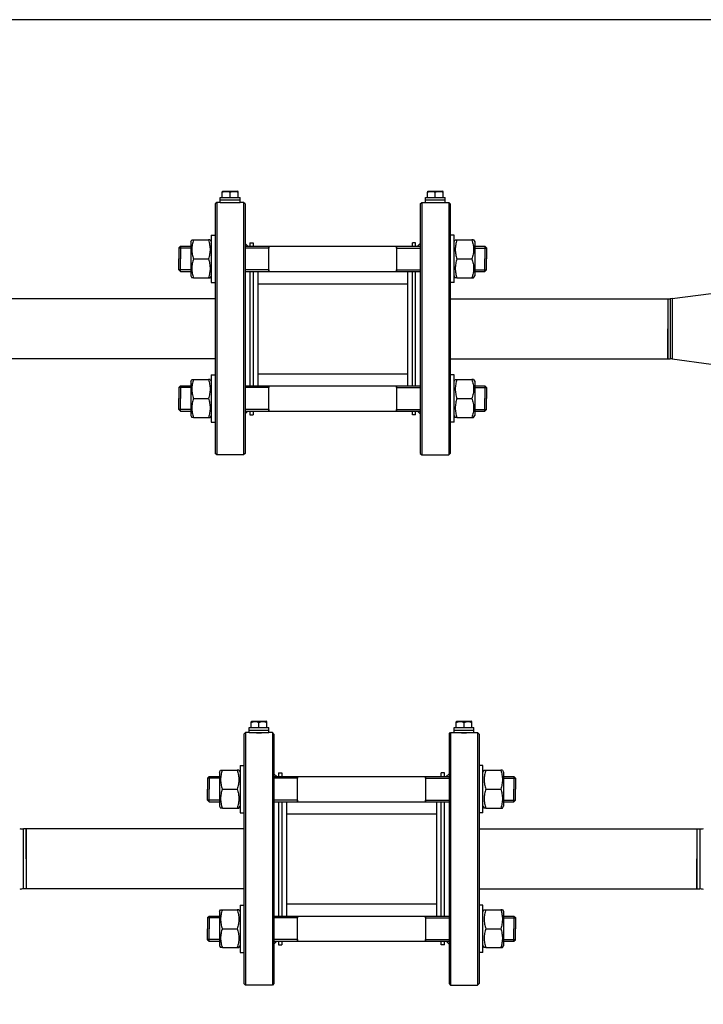
# Model space of a CAD drawing. Units: millimetres. Extents: x -603 to 956, y -200 to 480.
# Drawn here: x 239 to 326, y 347 to 472 of the extents above; entities that cross this region are included whole.
import ezdxf

# ---------------------------------------------------------------- set-up
doc = ezdxf.new("R2010")
doc.units = ezdxf.units.MM
doc.header["$LTSCALE"] = 32.67
doc.layers.get('0').update_dxf_attribs({"linetype": 'CONTINUOUS'})
doc.layers.add('AXIS', color=7, linetype='CONTINUOUS')

# ---------------------------------------------------------------- blocks, each defined once
blk = doc.blocks.new('04')
at = {"color": 7, "linetype": 'Continuous'}
for p, q in [((216.25, 171.51), (216.05, 171.31)), ((216.25, 171.51), (216.05, 171.31)), ((216.05, 171.31), (216.05, 167.35)), ((216.25, 171.51), (216.25, 139.51)), ((219.85, 171.31), (219.65, 171.51)), ((219.85, 171.31), (219.65, 171.51)), ((219.65, 171.51), (219.65, 139.51)), ((219.85, 171.31), (219.85, 166.31)), ((242.05, 171.31), (242.25, 171.51)), ((242.05, 171.31), (242.25, 171.51)), ((242.05, 171.31), (242.05, 166.31)), ((242.25, 171.51), (242.25, 139.51)), ((245.65, 171.51), (245.85, 171.31)), ((245.65, 171.51), (245.85, 171.31)), ((245.65, 171.51), (245.65, 139.51)), ((245.85, 171.31), (245.85, 167.35)), ((216.05, 167.35), (216.05, 166.15)), ((245.85, 167.35), (245.85, 166.15)), ((211.45, 165.75), (211.65, 165.95)), ((211.65, 165.95), (211.65, 164.35)), ((216.05, 166.15), (216.05, 166.05)), ((216.05, 166.05), (216.05, 162.65)), ((219.85, 166.31), (219.85, 166.15)), ((219.85, 166.15), (219.85, 163.52)), ((222.85, 165.75), (222.85, 165.95)), ((222.85, 165.95), (222.85, 165.73)), ((239.05, 165.95), (239.05, 165.7)), ((239.05, 165.76), (239.05, 165.95)), ((242.05, 166.31), (242.05, 166.15)), ((242.05, 166.15), (242.05, 163.52)), ((245.85, 166.15), (245.85, 166.05)), ((245.85, 166.05), (245.85, 162.65)), ((250.25, 165.95), (250.45, 165.75)), ((250.25, 165.95), (250.25, 164.35)), ((211.45, 165.75), (211.45, 165.7)), ((211.45, 165.7), (211.45, 165.66)), ((211.45, 165.66), (211.45, 164.35)), ((222.85, 165.64), (222.85, 165.75)), ((222.85, 162.97), (222.85, 165.73)), ((222.85, 163.05), (222.85, 165.64)), ((239.05, 165.73), (239.05, 165.76)), ((239.05, 165.73), (239.05, 162.97)), ((239.05, 165.7), (239.05, 165.66)), ((239.05, 165.66), (239.05, 163.03)), ((250.45, 165.75), (250.45, 165.7)), ((250.45, 165.7), (250.45, 165.66)), ((250.45, 165.66), (250.45, 164.35)), ((211.45, 163.03), (211.45, 164.35)), ((211.65, 162.75), (211.65, 164.35)), ((219.85, 163.52), (219.85, 162.75)), ((242.05, 163.52), (242.05, 162.75)), ((250.25, 162.75), (250.25, 164.35)), ((250.45, 163.03), (250.45, 164.35)), ((211.45, 162.99), (211.45, 163.03)), ((211.45, 162.95), (211.45, 162.99)), ((211.45, 162.95), (211.65, 162.75)), ((216.05, 162.65), (216.05, 162.55)), ((216.05, 162.55), (216.05, 161.38)), ((219.85, 162.75), (219.85, 162.55)), ((219.85, 162.55), (219.85, 148.47)), ((222.85, 162.98), (222.85, 163.05)), ((222.85, 162.75), (222.85, 162.98)), ((222.85, 162.97), (222.85, 162.94)), ((222.85, 162.94), (222.85, 162.75)), ((239.05, 163.03), (239.05, 162.93)), ((239.05, 162.75), (239.05, 162.97)), ((239.05, 162.93), (239.05, 162.75)), ((242.05, 162.75), (242.05, 162.55)), ((242.05, 162.55), (242.05, 148.47)), ((245.85, 162.65), (245.85, 162.55)), ((245.85, 162.55), (245.85, 161.38)), ((250.25, 162.75), (250.45, 162.95)), ((250.45, 162.99), (250.45, 163.03)), ((250.45, 162.95), (250.45, 162.99)), ((216.05, 161.38), (216.05, 161.35)), ((216.05, 161.35), (216.05, 159.61)), ((245.85, 161.38), (245.85, 161.35)), ((245.85, 161.35), (245.85, 159.61)), ((216.05, 159.61), (216.05, 151.41)), ((245.85, 159.61), (245.85, 151.41)), ((273.98, 159.32), (273.72, 159.31)), ((273.98, 159.32), (273.72, 159.31)), ((216.05, 151.41), (216.05, 149.67)), ((245.85, 151.41), (245.85, 149.67)), ((273.98, 151.69), (273.72, 151.71)), ((273.98, 151.69), (273.72, 151.71)), ((216.05, 149.67), (216.05, 149.63)), ((216.05, 149.63), (216.05, 148.47)), ((216.05, 148.47), (216.05, 148.37)), ((219.85, 148.47), (219.85, 148.27)), ((242.05, 148.47), (242.05, 148.27)), ((245.85, 149.67), (245.85, 149.63)), ((245.85, 149.63), (245.85, 148.47)), ((245.85, 148.47), (245.85, 148.37)), ((211.45, 148.07), (211.65, 148.27)), ((211.45, 148.07), (211.45, 148.02)), ((211.45, 148.02), (211.45, 147.98)), ((211.45, 147.98), (211.45, 146.67)), ((211.65, 148.27), (211.65, 146.67)), ((216.05, 148.37), (216.05, 144.97)), ((219.85, 148.27), (219.85, 147.49)), ((219.85, 147.49), (219.85, 144.87)), ((222.85, 148.07), (222.85, 148.27)), ((222.85, 148.27), (222.85, 148.05)), ((222.85, 147.96), (222.85, 148.07)), ((222.85, 145.29), (222.85, 148.05)), ((222.85, 145.37), (222.85, 147.96)), ((239.05, 148.27), (239.05, 148.02)), ((239.05, 148.08), (239.05, 148.27)), ((239.05, 148.05), (239.05, 148.08)), ((239.05, 148.05), (239.05, 145.29)), ((239.05, 148.02), (239.05, 147.98)), ((239.05, 147.98), (239.05, 145.35)), ((242.05, 148.27), (242.05, 147.49)), ((242.05, 147.49), (242.05, 144.87)), ((245.85, 148.37), (245.85, 144.97)), ((250.25, 148.27), (250.45, 148.07)), ((250.25, 148.27), (250.25, 146.67)), ((250.45, 148.07), (250.45, 148.02)), ((250.45, 148.02), (250.45, 147.98)), ((250.45, 147.98), (250.45, 146.67)), ((211.45, 145.35), (211.45, 146.67)), ((211.65, 145.07), (211.65, 146.67)), ((250.25, 145.07), (250.25, 146.67)), ((250.45, 145.35), (250.45, 146.67)), ((211.45, 145.32), (211.45, 145.35)), ((211.45, 145.27), (211.45, 145.32)), ((211.45, 145.27), (211.65, 145.07)), ((216.05, 144.97), (216.05, 144.87)), ((216.05, 144.87), (216.05, 143.67)), ((219.85, 144.87), (219.85, 144.71)), ((222.85, 145.3), (222.85, 145.37)), ((222.85, 145.07), (222.85, 145.3)), ((222.85, 145.29), (222.85, 145.27)), ((222.85, 145.27), (222.85, 145.07)), ((239.05, 145.35), (239.05, 145.25)), ((239.05, 145.07), (239.05, 145.29)), ((239.05, 145.25), (239.05, 145.07)), ((242.05, 144.87), (242.05, 144.71)), ((245.85, 144.97), (245.85, 144.87)), ((245.85, 144.87), (245.85, 143.67)), ((250.25, 145.07), (250.45, 145.27)), ((250.45, 145.32), (250.45, 145.35)), ((250.45, 145.27), (250.45, 145.32)), ((216.05, 143.67), (216.05, 139.71)), ((219.85, 144.71), (219.85, 139.71)), ((242.05, 144.71), (242.05, 139.71)), ((245.85, 143.67), (245.85, 139.71)), ((216.25, 139.51), (216.05, 139.71)), ((219.85, 139.71), (219.65, 139.51)), ((242.05, 139.71), (242.25, 139.51)), ((245.65, 139.51), (245.85, 139.71))]:
    blk.add_line(p, q, dxfattribs=at)
at = {"color": 2, "linetype": 'Continuous'}
for p, q in [((212.95, 165.73), (211.45, 165.73)), ((212.95, 165.73), (211.45, 165.73)), ((222.85, 165.73), (219.85, 165.73)), ((222.85, 165.73), (219.85, 165.73)), ((239.05, 165.73), (242.05, 165.73)), ((239.05, 165.73), (242.05, 165.73)), ((248.95, 165.73), (250.45, 165.73)), ((248.95, 165.73), (250.45, 165.73)), ((212.95, 162.97), (211.45, 162.97)), ((212.95, 162.97), (211.45, 162.97)), ((222.85, 162.97), (219.85, 162.97)), ((222.85, 162.97), (219.85, 162.97)), ((239.05, 162.97), (242.05, 162.97)), ((239.05, 162.97), (242.05, 162.97)), ((248.95, 162.97), (250.45, 162.97)), ((248.95, 162.97), (250.45, 162.97)), ((212.95, 148.05), (211.45, 148.05)), ((212.95, 148.05), (211.45, 148.05)), ((222.85, 148.05), (219.85, 148.05)), ((222.85, 148.05), (219.85, 148.05)), ((239.05, 148.05), (242.05, 148.05)), ((239.05, 148.05), (242.05, 148.05)), ((248.95, 148.05), (250.45, 148.05)), ((248.95, 148.05), (250.45, 148.05)), ((212.95, 145.29), (211.45, 145.29)), ((212.95, 145.29), (211.45, 145.29)), ((222.85, 145.29), (219.85, 145.29)), ((222.85, 145.29), (219.85, 145.29)), ((239.05, 145.29), (242.05, 145.29)), ((239.05, 145.29), (242.05, 145.29)), ((248.95, 145.29), (250.45, 145.29)), ((248.95, 145.29), (250.45, 145.29))]:
    blk.add_line(p, q, dxfattribs=at)
at = {"color": 9, "linetype": 'Continuous'}
for p, q in [((273.72, 159.31), (273.72, 151.71)), ((273.98, 159.32), (273.98, 151.69))]:
    blk.add_line(p, q, dxfattribs=at)
at = {"color": 2, "linetype": 'Continuous'}
for points in [[(217.35, 171.51), (217.35, 171.51), (217.37, 171.51), (217.44, 171.5), (217.55, 171.5), (217.7, 171.5), (217.86, 171.5), (218.04, 171.5), (218.2, 171.5), (218.35, 171.5), (218.46, 171.5), (218.53, 171.51), (218.55, 171.51), (218.55, 171.51)], [(243.35, 171.51), (243.35, 171.51), (243.37, 171.51), (243.44, 171.5), (243.55, 171.5), (243.7, 171.5), (243.86, 171.5), (244.04, 171.5), (244.2, 171.5), (244.35, 171.5), (244.46, 171.5), (244.53, 171.51), (244.55, 171.51), (244.55, 171.51)]]:
    blk.add_open_spline(points, degree=3, dxfattribs=at)
at = {"layer": 'AXIS', "color": 7, "linetype": 'Continuous'}
for p, q in [((216.95, 172.9), (217.03, 172.95)), ((216.95, 172.9), (216.95, 172.81)), ((216.95, 172.15), (216.95, 172.81)), ((217.03, 172.95), (217.95, 172.95)), ((217.95, 172.95), (218.87, 172.95)), ((217.95, 172.15), (217.95, 172.81)), ((218.95, 172.9), (218.87, 172.95)), ((218.95, 172.81), (218.95, 172.9)), ((218.95, 172.15), (218.95, 172.81)), ((242.95, 172.9), (243.03, 172.95)), ((242.95, 172.9), (242.95, 172.81)), ((242.95, 172.15), (242.95, 172.81)), ((243.03, 172.95), (243.95, 172.95)), ((243.95, 172.95), (244.87, 172.95)), ((243.95, 172.15), (243.95, 172.81)), ((244.95, 172.9), (244.87, 172.95)), ((244.95, 172.81), (244.95, 172.9)), ((244.95, 172.15), (244.95, 172.81)), ((216.7, 171.51), (216.25, 171.51)), ((216.7, 171.51), (216.25, 171.51)), ((216.7, 171.83), (216.7, 172.15)), ((216.7, 171.83), (216.7, 172.15)), ((216.7, 172.15), (216.95, 172.15)), ((216.7, 171.51), (216.7, 171.83)), ((216.7, 171.51), (216.7, 171.83)), ((216.7, 171.83), (217.31, 171.83)), ((216.7, 171.83), (217.31, 171.83)), ((216.7, 171.51), (217.33, 171.51)), ((216.95, 172.15), (217.29, 172.15)), ((217.29, 172.15), (217.31, 172.15)), ((217.31, 172.15), (217.45, 172.15)), ((217.31, 171.83), (218.59, 171.83)), ((217.31, 171.83), (218.59, 171.83)), ((217.33, 171.51), (217.38, 171.51)), ((217.38, 171.51), (217.43, 171.51)), ((217.43, 171.51), (217.49, 171.51)), ((217.45, 172.15), (217.95, 172.15)), ((217.49, 171.51), (218.41, 171.51)), ((217.95, 172.15), (218.45, 172.15)), ((218.41, 171.51), (218.47, 171.51)), ((218.45, 172.15), (218.59, 172.15)), ((218.47, 171.51), (218.52, 171.51)), ((218.52, 171.51), (218.58, 171.51)), ((218.58, 171.51), (219.2, 171.51)), ((218.59, 172.15), (218.61, 172.15)), ((218.59, 171.83), (219.2, 171.83)), ((218.59, 171.83), (219.2, 171.83)), ((218.61, 172.15), (218.95, 172.15)), ((218.95, 172.15), (219.2, 172.15)), ((219.2, 171.83), (219.2, 172.15)), ((219.2, 171.83), (219.2, 172.15)), ((219.2, 171.51), (219.2, 171.83)), ((219.2, 171.51), (219.2, 171.83)), ((219.65, 171.51), (219.2, 171.51)), ((219.65, 171.51), (219.2, 171.51)), ((242.25, 171.51), (242.7, 171.51)), ((242.25, 171.51), (242.7, 171.51)), ((242.7, 171.83), (242.7, 172.15)), ((242.7, 171.83), (242.7, 172.15)), ((242.7, 172.15), (242.95, 172.15)), ((242.7, 171.83), (243.31, 171.83)), ((242.7, 171.51), (242.7, 171.83)), ((242.7, 171.51), (242.7, 171.83)), ((242.7, 171.83), (243.31, 171.83)), ((242.7, 171.51), (243.33, 171.51)), ((242.95, 172.15), (243.29, 172.15)), ((243.29, 172.15), (243.31, 172.15)), ((243.31, 172.15), (243.45, 172.15)), ((243.31, 171.83), (244.59, 171.83)), ((243.31, 171.83), (244.59, 171.83)), ((243.33, 171.51), (243.38, 171.51)), ((243.38, 171.51), (243.43, 171.51)), ((243.43, 171.51), (243.49, 171.51)), ((243.45, 172.15), (243.95, 172.15)), ((243.49, 171.51), (244.41, 171.51)), ((243.95, 172.15), (244.45, 172.15)), ((244.41, 171.51), (244.47, 171.51)), ((244.45, 172.15), (244.59, 172.15)), ((244.47, 171.51), (244.52, 171.51)), ((244.52, 171.51), (244.58, 171.51)), ((244.58, 171.51), (245.2, 171.51)), ((244.59, 172.15), (244.61, 172.15)), ((244.59, 171.83), (245.2, 171.83)), ((244.59, 171.83), (245.2, 171.83)), ((244.61, 172.15), (244.95, 172.15)), ((244.95, 172.15), (245.2, 172.15)), ((245.2, 171.83), (245.2, 172.15)), ((245.2, 171.83), (245.2, 172.15)), ((245.2, 171.51), (245.2, 171.83)), ((245.2, 171.51), (245.2, 171.83)), ((245.2, 171.51), (245.65, 171.51)), ((245.2, 171.51), (245.65, 171.51)), ((215.55, 167.35), (216.05, 167.35)), ((215.55, 167.35), (216.05, 167.35)), ((215.55, 167.35), (215.55, 166.52)), ((246.35, 167.35), (245.85, 167.35)), ((246.35, 167.35), (245.85, 167.35)), ((246.35, 166.52), (246.35, 167.35)), ((211.65, 165.95), (212.95, 165.95)), ((212.95, 166.51), (213.09, 166.75)), ((212.95, 166.51), (212.95, 165.95)), ((212.95, 165.95), (212.95, 164.35)), ((213.09, 166.75), (213.3, 166.75)), ((213.3, 166.75), (215.2, 166.75)), ((215.41, 166.75), (215.2, 166.75)), ((215.41, 166.75), (215.55, 166.51)), ((215.55, 166.52), (215.55, 166.51)), ((215.55, 166.51), (215.55, 166.05)), ((215.55, 166.05), (215.55, 165.95)), ((215.55, 165.95), (215.55, 164.35)), ((220.21, 165.95), (219.85, 166.31)), ((220.21, 165.95), (219.85, 166.31)), ((219.85, 165.95), (222.85, 165.95)), ((220.45, 166.41), (220.45, 165.95)), ((220.45, 166.41), (220.85, 166.41)), ((220.45, 166.41), (220.85, 166.41)), ((220.85, 166.41), (220.85, 165.95)), ((222.85, 165.95), (239.05, 165.95)), ((239.05, 165.95), (242.05, 165.95)), ((241.05, 165.95), (241.05, 166.41)), ((241.45, 166.41), (241.05, 166.41)), ((241.45, 166.41), (241.05, 166.41)), ((241.45, 165.95), (241.45, 166.41)), ((241.69, 165.95), (242.05, 166.31)), ((241.69, 165.95), (242.05, 166.31)), ((246.35, 166.51), (246.49, 166.75)), ((246.35, 166.51), (246.35, 166.52)), ((246.35, 166.05), (246.35, 166.51)), ((246.35, 165.95), (246.35, 166.05)), ((246.35, 164.35), (246.35, 165.95)), ((246.49, 166.75), (246.7, 166.75)), ((246.7, 166.75), (248.6, 166.75)), ((248.81, 166.75), (248.6, 166.75)), ((248.81, 166.75), (248.95, 166.51)), ((248.95, 166.51), (248.95, 165.95)), ((248.95, 165.95), (248.95, 164.35)), ((248.95, 165.95), (250.25, 165.95)), ((212.95, 164.35), (212.95, 162.75)), ((213.3, 164.35), (215.2, 164.35)), ((215.55, 164.35), (215.55, 162.75)), ((246.35, 162.75), (246.35, 164.35)), ((246.7, 164.35), (248.6, 164.35)), ((248.95, 164.35), (248.95, 162.75)), ((211.65, 162.75), (212.95, 162.75)), ((212.95, 162.75), (212.95, 162.19)), ((212.95, 162.19), (213.09, 161.94)), ((215.41, 161.94), (215.55, 162.19)), ((215.55, 162.75), (215.55, 162.65)), ((215.55, 162.65), (215.55, 162.19)), ((215.55, 162.19), (215.55, 162.17)), ((219.85, 162.75), (222.85, 162.75)), ((220.45, 162.75), (220.45, 159.61)), ((220.85, 162.75), (220.85, 161.21)), ((221.45, 162.75), (221.45, 148.27)), ((222.85, 162.75), (239.05, 162.75)), ((239.05, 162.75), (242.05, 162.75)), ((240.45, 162.75), (240.45, 148.27)), ((241.05, 161.21), (241.05, 162.75)), ((241.45, 159.61), (241.45, 162.75)), ((246.35, 162.65), (246.35, 162.75)), ((246.35, 162.19), (246.35, 162.65)), ((246.35, 162.17), (246.35, 162.19)), ((246.35, 162.19), (246.49, 161.94)), ((248.81, 161.94), (248.95, 162.19)), ((248.95, 162.75), (248.95, 162.19)), ((248.95, 162.75), (250.25, 162.75)), ((213.3, 161.95), (213.09, 161.95)), ((213.3, 161.95), (215.2, 161.95)), ((215.2, 161.95), (215.41, 161.95)), ((215.55, 162.17), (215.55, 161.35)), ((215.55, 161.35), (216.05, 161.35)), ((215.55, 161.35), (216.05, 161.35)), ((220.85, 161.21), (220.85, 160.51)), ((221.45, 161.21), (240.45, 161.21)), ((221.45, 161.21), (240.45, 161.21)), ((241.05, 160.51), (241.05, 161.21)), ((246.35, 161.35), (245.85, 161.35)), ((246.35, 161.35), (245.85, 161.35)), ((246.35, 161.35), (246.35, 162.17)), ((246.7, 161.95), (246.49, 161.95)), ((246.7, 161.95), (248.6, 161.95)), ((248.6, 161.95), (248.81, 161.95)), ((220.85, 160.51), (220.85, 159.11)), ((241.05, 159.11), (241.05, 160.51)), ((273.98, 159.32), (278.92, 159.99)), ((216.05, 159.31), (188.45, 159.31)), ((220.45, 159.61), (220.45, 159.31)), ((220.45, 159.31), (220.45, 159.11)), ((220.45, 159.11), (220.45, 158.71)), ((220.45, 158.71), (220.45, 155.51)), ((220.85, 159.11), (220.85, 151.91)), ((241.05, 151.91), (241.05, 159.11)), ((241.45, 159.31), (241.45, 159.61)), ((241.45, 159.11), (241.45, 159.31)), ((241.45, 158.71), (241.45, 159.11)), ((241.45, 155.51), (241.45, 158.71)), ((245.85, 159.31), (273.45, 159.31)), ((273.45, 159.31), (273.45, 159.3)), ((273.45, 159.31), (273.72, 159.31)), ((273.45, 159.31), (273.72, 159.31)), ((273.45, 159.31), (273.45, 159.3)), ((273.45, 159.3), (273.45, 158.91)), ((273.45, 159.3), (273.45, 158.92)), ((273.45, 158.92), (273.45, 158.91)), ((273.45, 158.91), (273.45, 158.91)), ((273.45, 158.91), (273.45, 158.67)), ((273.45, 158.91), (273.45, 158.71)), ((273.45, 158.71), (273.45, 158.67)), ((273.45, 158.67), (273.45, 155.53)), ((273.45, 158.67), (273.45, 155.53)), ((220.45, 155.51), (220.45, 152.31)), ((241.45, 152.31), (241.45, 155.51)), ((273.45, 155.53), (273.45, 155.51)), ((273.45, 155.53), (273.45, 155.51)), ((273.45, 155.51), (273.45, 155.48)), ((273.45, 155.48), (273.45, 155.51)), ((273.45, 155.48), (273.45, 152.34)), ((273.45, 152.35), (273.45, 155.48)), ((220.45, 152.31), (220.45, 151.91)), ((241.45, 151.91), (241.45, 152.31)), ((273.45, 152.31), (273.45, 152.35)), ((273.45, 152.34), (273.45, 152.11)), ((273.45, 152.11), (273.45, 152.31)), ((216.05, 151.71), (188.45, 151.71)), ((220.45, 151.91), (220.45, 151.71)), ((220.45, 151.71), (220.45, 151.41)), ((220.45, 151.41), (220.45, 148.27)), ((220.85, 151.91), (220.85, 150.51)), ((241.05, 150.51), (241.05, 151.91)), ((241.45, 151.71), (241.45, 151.91)), ((241.45, 151.41), (241.45, 151.71)), ((241.45, 148.27), (241.45, 151.41)), ((245.85, 151.71), (273.45, 151.71)), ((273.45, 152.11), (273.45, 152.1)), ((273.45, 152.1), (273.45, 152.11)), ((273.45, 152.1), (273.45, 151.71)), ((273.45, 151.71), (273.45, 152.1)), ((273.45, 151.71), (273.72, 151.71)), ((273.45, 151.71), (273.72, 151.71)), ((273.45, 151.71), (273.45, 151.71)), ((273.98, 151.69), (278.92, 151.02)), ((273.98, 151.69), (278.92, 151.02)), ((220.85, 150.51), (220.85, 149.81)), ((220.85, 149.81), (220.85, 148.27)), ((221.45, 149.81), (240.45, 149.81)), ((221.45, 149.81), (240.45, 149.81)), ((241.05, 149.81), (241.05, 150.51)), ((241.05, 148.27), (241.05, 149.81)), ((212.95, 148.83), (213.09, 149.07)), ((212.95, 148.83), (212.95, 148.27)), ((213.09, 149.07), (213.3, 149.07)), ((213.3, 149.07), (215.2, 149.07)), ((215.41, 149.07), (215.2, 149.07)), ((215.41, 149.07), (215.55, 148.83)), ((215.55, 149.67), (216.05, 149.67)), ((215.55, 149.67), (216.05, 149.67)), ((215.55, 149.67), (215.55, 148.84)), ((215.55, 148.84), (215.55, 148.83)), ((215.55, 148.83), (215.55, 148.37)), ((246.35, 149.67), (245.85, 149.67)), ((246.35, 149.67), (245.85, 149.67)), ((246.35, 148.84), (246.35, 149.67)), ((246.35, 148.83), (246.49, 149.07)), ((246.35, 148.83), (246.35, 148.84)), ((246.35, 148.37), (246.35, 148.83)), ((246.49, 149.07), (246.7, 149.07)), ((246.7, 149.07), (248.6, 149.07)), ((248.81, 149.07), (248.6, 149.07)), ((248.81, 149.07), (248.95, 148.83)), ((248.95, 148.83), (248.95, 148.27)), ((211.65, 148.27), (212.95, 148.27)), ((212.95, 148.27), (212.95, 146.67)), ((215.55, 148.37), (215.55, 148.27)), ((215.55, 148.27), (215.55, 146.67)), ((219.85, 148.27), (222.85, 148.27)), ((222.85, 148.27), (239.05, 148.27)), ((239.05, 148.27), (242.05, 148.27)), ((246.35, 148.27), (246.35, 148.37)), ((246.35, 146.67), (246.35, 148.27)), ((248.95, 148.27), (248.95, 146.67)), ((248.95, 148.27), (250.25, 148.27)), ((212.95, 146.67), (212.95, 145.07)), ((213.3, 146.67), (215.2, 146.67)), ((215.55, 146.67), (215.55, 145.07)), ((246.35, 145.07), (246.35, 146.67)), ((246.7, 146.67), (248.6, 146.67)), ((248.95, 146.67), (248.95, 145.07)), ((211.65, 145.07), (212.95, 145.07)), ((212.95, 145.07), (212.95, 144.51)), ((215.55, 145.07), (215.55, 144.97)), ((215.55, 144.97), (215.55, 144.51)), ((219.85, 145.07), (222.85, 145.07)), ((220.21, 145.07), (219.85, 144.71)), ((220.21, 145.07), (219.85, 144.71)), ((220.45, 145.07), (220.45, 144.61)), ((220.85, 145.07), (220.85, 144.61)), ((222.85, 145.07), (239.05, 145.07)), ((239.05, 145.07), (242.05, 145.07)), ((241.05, 144.61), (241.05, 145.07)), ((241.45, 144.61), (241.45, 145.07)), ((241.69, 145.07), (242.05, 144.71)), ((241.69, 145.07), (242.05, 144.71)), ((246.35, 144.97), (246.35, 145.07)), ((246.35, 144.51), (246.35, 144.97)), ((248.95, 145.07), (248.95, 144.51)), ((248.95, 145.07), (250.25, 145.07)), ((212.95, 144.51), (213.09, 144.26)), ((213.3, 144.27), (213.09, 144.27)), ((213.3, 144.27), (215.2, 144.27)), ((215.2, 144.27), (215.41, 144.27)), ((215.41, 144.26), (215.55, 144.51)), ((215.55, 144.51), (215.55, 144.5)), ((215.55, 144.5), (215.55, 143.67)), ((215.55, 143.67), (216.05, 143.67)), ((215.55, 143.67), (216.05, 143.67)), ((220.45, 144.61), (220.85, 144.61)), ((220.45, 144.61), (220.85, 144.61)), ((241.45, 144.61), (241.05, 144.61)), ((241.45, 144.61), (241.05, 144.61)), ((246.35, 143.67), (245.85, 143.67)), ((246.35, 143.67), (245.85, 143.67)), ((246.35, 144.5), (246.35, 144.51)), ((246.35, 144.51), (246.49, 144.26)), ((246.35, 143.67), (246.35, 144.5)), ((246.7, 144.27), (246.49, 144.27)), ((246.7, 144.27), (248.6, 144.27)), ((248.6, 144.27), (248.81, 144.27)), ((248.81, 144.26), (248.95, 144.51)), ((219.65, 139.51), (216.25, 139.51)), ((219.65, 139.51), (216.25, 139.51)), ((242.25, 139.51), (245.65, 139.51)), ((242.25, 139.51), (245.65, 139.51))]:
    blk.add_line(p, q, dxfattribs=at)
for points in [[(216.95, 172.81), (217.03, 172.84), (217.2, 172.89), (217.45, 172.91), (217.71, 172.89), (217.87, 172.84), (217.95, 172.81)], [(217.95, 172.81), (218.03, 172.84), (218.19, 172.89), (218.45, 172.91), (218.7, 172.89), (218.87, 172.84), (218.95, 172.81)], [(242.95, 172.81), (243.03, 172.84), (243.2, 172.89), (243.45, 172.91), (243.71, 172.89), (243.87, 172.84), (243.95, 172.81)], [(243.95, 172.81), (244.03, 172.84), (244.19, 172.89), (244.45, 172.91), (244.7, 172.89), (244.87, 172.84), (244.95, 172.81)], [(213.3, 166.75), (213.24, 166.55), (213.13, 166.16), (213.07, 165.55), (213.13, 164.93), (213.24, 164.54), (213.3, 164.35)], [(215.2, 166.75), (215.26, 166.55), (215.37, 166.16), (215.43, 165.55), (215.37, 164.93), (215.26, 164.54), (215.2, 164.35)], [(246.7, 166.75), (246.64, 166.55), (246.53, 166.16), (246.47, 165.55), (246.53, 164.93), (246.64, 164.54), (246.7, 164.35)], [(248.6, 166.75), (248.66, 166.55), (248.77, 166.16), (248.83, 165.55), (248.77, 164.93), (248.66, 164.54), (248.6, 164.35)], [(213.3, 164.35), (213.24, 164.15), (213.13, 163.76), (213.07, 163.15), (213.13, 162.53), (213.24, 162.14), (213.3, 161.95)], [(215.2, 164.35), (215.26, 164.15), (215.37, 163.76), (215.43, 163.15), (215.37, 162.53), (215.26, 162.14), (215.2, 161.95)], [(246.7, 164.35), (246.64, 164.15), (246.53, 163.76), (246.47, 163.15), (246.53, 162.53), (246.64, 162.14), (246.7, 161.95)], [(248.6, 164.35), (248.66, 164.15), (248.77, 163.76), (248.83, 163.15), (248.77, 162.53), (248.66, 162.14), (248.6, 161.95)], [(213.3, 149.07), (213.24, 148.87), (213.13, 148.48), (213.07, 147.87), (213.13, 147.26), (213.24, 146.86), (213.3, 146.67)], [(215.2, 149.07), (215.26, 148.87), (215.37, 148.48), (215.43, 147.87), (215.37, 147.26), (215.26, 146.86), (215.2, 146.67)], [(246.7, 149.07), (246.64, 148.87), (246.53, 148.48), (246.47, 147.87), (246.53, 147.26), (246.64, 146.86), (246.7, 146.67)], [(248.6, 149.07), (248.66, 148.87), (248.77, 148.48), (248.83, 147.87), (248.77, 147.26), (248.66, 146.86), (248.6, 146.67)], [(213.3, 146.67), (213.24, 146.47), (213.13, 146.08), (213.07, 145.47), (213.13, 144.86), (213.24, 144.46), (213.3, 144.27)], [(215.2, 146.67), (215.26, 146.47), (215.37, 146.08), (215.43, 145.47), (215.37, 144.86), (215.26, 144.46), (215.2, 144.27)], [(246.7, 146.67), (246.64, 146.47), (246.53, 146.08), (246.47, 145.47), (246.53, 144.86), (246.64, 144.46), (246.7, 144.27)], [(248.6, 146.67), (248.66, 146.47), (248.77, 146.08), (248.83, 145.47), (248.77, 144.86), (248.66, 144.46), (248.6, 144.27)]]:
    blk.add_open_spline(points, degree=3, knots=[0, 0, 0, 0, 0.250934, 0.5, 0.749066, 1, 1, 1, 1], dxfattribs=at)
blk = doc.blocks.new('05')
at = {"color": 7, "linetype": 'Continuous'}
for p, q in [((216.74, 113.15), (216.54, 112.95)), ((216.74, 113.15), (216.54, 112.95)), ((216.54, 112.95), (216.54, 108.99)), ((216.74, 113.15), (216.74, 81.15)), ((220.34, 112.95), (220.14, 113.15)), ((220.34, 112.95), (220.14, 113.15)), ((220.14, 113.15), (220.14, 81.15)), ((220.34, 112.95), (220.34, 107.95)), ((242.54, 112.95), (242.74, 113.15)), ((242.54, 112.95), (242.74, 113.15)), ((242.54, 112.95), (242.54, 107.95)), ((242.74, 113.15), (242.74, 81.15)), ((246.14, 113.15), (246.34, 112.95)), ((246.14, 113.15), (246.34, 112.95)), ((246.14, 113.15), (246.14, 81.15)), ((246.34, 112.95), (246.34, 108.99)), ((216.54, 108.99), (216.54, 107.79)), ((246.34, 108.99), (246.34, 107.79)), ((211.94, 107.39), (212.14, 107.59)), ((211.94, 107.39), (211.94, 107.34)), ((211.94, 107.34), (211.94, 107.31)), ((211.94, 107.31), (211.94, 105.99)), ((212.14, 107.59), (212.14, 105.99)), ((216.54, 107.79), (216.54, 107.69)), ((216.54, 107.69), (216.54, 104.29)), ((220.34, 107.95), (220.34, 107.79)), ((220.34, 107.79), (220.34, 105.17)), ((223.34, 107.39), (223.34, 107.59)), ((223.34, 107.59), (223.34, 107.37)), ((223.34, 107.29), (223.34, 107.39)), ((223.34, 104.61), (223.34, 107.37)), ((223.34, 104.7), (223.34, 107.29)), ((239.54, 107.59), (239.54, 107.34)), ((239.54, 107.41), (239.54, 107.59)), ((239.54, 107.37), (239.54, 107.41)), ((239.54, 107.37), (239.54, 104.61)), ((239.54, 107.34), (239.54, 107.31)), ((239.54, 107.31), (239.54, 104.68)), ((242.54, 107.95), (242.54, 107.79)), ((242.54, 107.79), (242.54, 105.17)), ((246.34, 107.79), (246.34, 107.69)), ((246.34, 107.69), (246.34, 104.29)), ((250.74, 107.59), (250.94, 107.39)), ((250.74, 107.59), (250.74, 105.99)), ((250.94, 107.39), (250.94, 107.34)), ((250.94, 107.34), (250.94, 107.31)), ((250.94, 107.31), (250.94, 105.99)), ((211.94, 104.68), (211.94, 105.99)), ((212.14, 104.39), (212.14, 105.99)), ((220.34, 105.17), (220.34, 104.39)), ((242.54, 105.17), (242.54, 104.39)), ((250.74, 104.39), (250.74, 105.99)), ((250.94, 104.68), (250.94, 105.99)), ((211.94, 104.64), (211.94, 104.68)), ((211.94, 104.59), (211.94, 104.64)), ((211.94, 104.59), (212.14, 104.39)), ((216.54, 104.29), (216.54, 104.19)), ((216.54, 104.19), (216.54, 103.03)), ((220.34, 104.39), (220.34, 104.19)), ((220.34, 104.19), (220.34, 90.11)), ((223.34, 104.62), (223.34, 104.7)), ((223.34, 104.39), (223.34, 104.62)), ((223.34, 104.61), (223.34, 104.59)), ((223.34, 104.59), (223.34, 104.39)), ((239.54, 104.68), (239.54, 104.58)), ((239.54, 104.39), (239.54, 104.61)), ((239.54, 104.58), (239.54, 104.39)), ((242.54, 104.39), (242.54, 104.19)), ((242.54, 104.19), (242.54, 90.11)), ((246.34, 104.29), (246.34, 104.19)), ((246.34, 104.19), (246.34, 103.03)), ((250.74, 104.39), (250.94, 104.59)), ((250.94, 104.64), (250.94, 104.68)), ((250.94, 104.59), (250.94, 104.64)), ((216.54, 103.03), (216.54, 102.99)), ((216.54, 102.99), (216.54, 101.25)), ((246.34, 103.03), (246.34, 102.99)), ((246.34, 102.99), (246.34, 101.25)), ((216.54, 101.25), (216.54, 93.05)), ((246.34, 101.25), (246.34, 93.05)), ((216.54, 93.05), (216.54, 91.31)), ((246.34, 93.05), (246.34, 91.31)), ((216.54, 91.31), (216.54, 91.28)), ((216.54, 91.28), (216.54, 90.11)), ((246.34, 91.31), (246.34, 91.28)), ((246.34, 91.28), (246.34, 90.11)), ((211.94, 89.71), (212.14, 89.91)), ((212.14, 89.91), (212.14, 88.31)), ((216.54, 90.11), (216.54, 90.01)), ((216.54, 90.01), (216.54, 86.61)), ((220.34, 90.11), (220.34, 89.92)), ((220.34, 89.92), (220.34, 89.14)), ((223.34, 89.72), (223.34, 89.91)), ((223.34, 89.91), (223.34, 89.7)), ((239.54, 89.91), (239.54, 89.67)), ((239.54, 89.73), (239.54, 89.91)), ((242.54, 90.11), (242.54, 89.92)), ((242.54, 89.92), (242.54, 89.14)), ((246.34, 90.11), (246.34, 90.01)), ((246.34, 90.01), (246.34, 86.61)), ((250.74, 89.91), (250.94, 89.71)), ((250.74, 89.91), (250.74, 88.31)), ((211.94, 89.71), (211.94, 89.67)), ((211.94, 89.67), (211.94, 89.63)), ((211.94, 89.63), (211.94, 88.31)), ((220.34, 89.14), (220.34, 86.51)), ((223.34, 89.61), (223.34, 89.72)), ((223.34, 86.93), (223.34, 89.69)), ((223.34, 87.02), (223.34, 89.61)), ((239.54, 89.69), (239.54, 89.73)), ((239.54, 89.69), (239.54, 86.93)), ((239.54, 89.67), (239.54, 89.63)), ((239.54, 89.63), (239.54, 87)), ((242.54, 89.14), (242.54, 86.51)), ((250.94, 89.71), (250.94, 89.67)), ((250.94, 89.67), (250.94, 89.63)), ((250.94, 89.63), (250.94, 88.31)), ((211.94, 87), (211.94, 88.31)), ((212.14, 86.71), (212.14, 88.31)), ((250.74, 86.71), (250.74, 88.31)), ((250.94, 87), (250.94, 88.31)), ((211.94, 86.96), (211.94, 87)), ((211.94, 86.91), (211.94, 86.96)), ((211.94, 86.91), (212.14, 86.71)), ((216.54, 86.61), (216.54, 86.51)), ((216.54, 86.51), (216.54, 85.31)), ((220.34, 86.51), (220.34, 86.35)), ((220.34, 86.35), (220.34, 81.35)), ((223.34, 86.95), (223.34, 87.02)), ((223.34, 86.71), (223.34, 86.95)), ((223.34, 86.93), (223.34, 86.91)), ((223.34, 86.91), (223.34, 86.71)), ((239.54, 87), (239.54, 86.9)), ((239.54, 86.71), (239.54, 86.93)), ((239.54, 86.9), (239.54, 86.71)), ((242.54, 86.51), (242.54, 86.35)), ((242.54, 86.35), (242.54, 81.35)), ((246.34, 86.61), (246.34, 86.51)), ((246.34, 86.51), (246.34, 85.31)), ((250.74, 86.71), (250.94, 86.91)), ((250.94, 86.96), (250.94, 87)), ((250.94, 86.91), (250.94, 86.96)), ((216.54, 85.31), (216.54, 81.35)), ((246.34, 85.31), (246.34, 81.35)), ((216.74, 81.15), (216.54, 81.35)), ((220.34, 81.35), (220.14, 81.15)), ((242.54, 81.35), (242.74, 81.15)), ((246.14, 81.15), (246.34, 81.35))]:
    blk.add_line(p, q, dxfattribs=at)
at = {"color": 2, "linetype": 'Continuous'}
for p, q in [((213.44, 107.37), (211.94, 107.37)), ((213.44, 107.37), (211.94, 107.37)), ((223.34, 107.37), (220.34, 107.37)), ((223.34, 107.37), (220.34, 107.37)), ((239.54, 107.37), (242.54, 107.37)), ((239.54, 107.37), (242.54, 107.37)), ((249.44, 107.37), (250.94, 107.37)), ((249.44, 107.37), (250.94, 107.37)), ((213.44, 104.61), (211.94, 104.61)), ((213.44, 104.61), (211.94, 104.61)), ((223.34, 104.61), (220.34, 104.61)), ((223.34, 104.61), (220.34, 104.61)), ((239.54, 104.61), (242.54, 104.61)), ((239.54, 104.61), (242.54, 104.61)), ((249.44, 104.61), (250.94, 104.61)), ((249.44, 104.61), (250.94, 104.61)), ((213.44, 89.69), (211.94, 89.69)), ((213.44, 89.69), (211.94, 89.69)), ((223.34, 89.69), (220.34, 89.69)), ((223.34, 89.69), (220.34, 89.69)), ((239.54, 89.69), (242.54, 89.69)), ((239.54, 89.69), (242.54, 89.69)), ((249.44, 89.69), (250.94, 89.69)), ((249.44, 89.69), (250.94, 89.69)), ((213.44, 86.93), (211.94, 86.93)), ((213.44, 86.93), (211.94, 86.93)), ((223.34, 86.93), (220.34, 86.93)), ((223.34, 86.93), (220.34, 86.93)), ((239.54, 86.93), (242.54, 86.93)), ((239.54, 86.93), (242.54, 86.93)), ((249.44, 86.93), (250.94, 86.93)), ((249.44, 86.93), (250.94, 86.93))]:
    blk.add_line(p, q, dxfattribs=at)
at = {"color": 9, "linetype": 'Continuous'}
for p, q in [((188.58, 93.35), (188.58, 100.95)), ((274.31, 100.95), (274.31, 93.35))]:
    blk.add_line(p, q, dxfattribs=at)
at = {"color": 7, "linetype": 'Continuous'}
for centre, start, end in [((188.58, 102.95), 256.6398, 270), ((188.58, 102.95), 256.6398, 270), ((274.31, 102.95), 270, 283.3602), ((274.31, 102.95), 270, 283.3602), ((188.58, 91.35), 90, 103.3602), ((188.58, 91.35), 90, 103.3602), ((274.31, 91.35), 76.6398, 90), ((274.31, 91.35), 76.6398, 90)]:
    blk.add_arc(centre, 2, start, end, dxfattribs=at)
at = {"color": 2, "linetype": 'Continuous'}
for points in [[(217.84, 113.15), (217.84, 113.15), (217.86, 113.15), (217.93, 113.15), (218.05, 113.15), (218.19, 113.14), (218.36, 113.14), (218.53, 113.14), (218.7, 113.14), (218.84, 113.15), (218.95, 113.15), (219.03, 113.15), (219.04, 113.15), (219.04, 113.15)], [(243.84, 113.15), (243.84, 113.15), (243.86, 113.15), (243.93, 113.15), (244.05, 113.15), (244.19, 113.14), (244.36, 113.14), (244.53, 113.14), (244.7, 113.14), (244.84, 113.15), (244.95, 113.15), (245.03, 113.15), (245.04, 113.15), (245.04, 113.15)]]:
    blk.add_open_spline(points, degree=3, dxfattribs=at)
at = {"layer": 'AXIS', "color": 7, "linetype": 'Continuous'}
for p, q in [((217.19, 113.47), (217.19, 113.79)), ((217.19, 113.47), (217.19, 113.79)), ((217.19, 113.79), (217.45, 113.79)), ((217.44, 114.55), (217.52, 114.59)), ((217.45, 114.55), (217.45, 114.46)), ((217.45, 113.79), (217.45, 114.46)), ((217.45, 113.79), (217.78, 113.79)), ((217.52, 114.59), (218.44, 114.59)), ((217.78, 113.79), (217.8, 113.79)), ((217.8, 113.79), (217.94, 113.79)), ((217.94, 113.79), (218.44, 113.79)), ((218.44, 114.59), (219.36, 114.59)), ((218.44, 113.79), (218.44, 114.46)), ((218.44, 113.79), (218.94, 113.79)), ((218.94, 113.79), (219.08, 113.79)), ((219.08, 113.79), (219.1, 113.79)), ((219.1, 113.79), (219.44, 113.79)), ((219.44, 114.55), (219.36, 114.59)), ((219.44, 114.46), (219.44, 114.55)), ((219.44, 113.79), (219.44, 114.46)), ((219.44, 113.79), (219.69, 113.79)), ((219.69, 113.47), (219.69, 113.79)), ((219.69, 113.47), (219.69, 113.79)), ((243.19, 113.47), (243.19, 113.79)), ((243.19, 113.47), (243.19, 113.79)), ((243.19, 113.79), (243.45, 113.79)), ((243.44, 114.55), (243.52, 114.59)), ((243.45, 114.55), (243.45, 114.46)), ((243.45, 113.79), (243.45, 114.46)), ((243.45, 113.79), (243.78, 113.79)), ((243.52, 114.59), (244.44, 114.59)), ((243.78, 113.79), (243.8, 113.79)), ((243.8, 113.79), (243.94, 113.79)), ((243.94, 113.79), (244.44, 113.79)), ((244.44, 114.59), (245.36, 114.59)), ((244.44, 113.79), (244.44, 114.46)), ((244.44, 113.79), (244.94, 113.79)), ((244.94, 113.79), (245.08, 113.79)), ((245.08, 113.79), (245.1, 113.79)), ((245.1, 113.79), (245.44, 113.79)), ((245.44, 114.55), (245.36, 114.59)), ((245.44, 114.46), (245.44, 114.55)), ((245.44, 113.79), (245.44, 114.46)), ((245.44, 113.79), (245.69, 113.79)), ((245.69, 113.47), (245.69, 113.79)), ((245.69, 113.47), (245.69, 113.79)), ((217.19, 113.15), (216.74, 113.15)), ((217.19, 113.15), (216.74, 113.15)), ((217.19, 113.15), (217.19, 113.47)), ((217.19, 113.15), (217.19, 113.47)), ((217.19, 113.47), (217.8, 113.47)), ((217.19, 113.47), (217.8, 113.47)), ((217.19, 113.15), (217.82, 113.15)), ((217.8, 113.47), (219.08, 113.47)), ((217.8, 113.47), (219.08, 113.47)), ((217.82, 113.15), (217.87, 113.15)), ((217.87, 113.15), (217.92, 113.15)), ((217.92, 113.15), (217.98, 113.15)), ((217.98, 113.15), (218.91, 113.15)), ((218.91, 113.15), (218.96, 113.15)), ((218.96, 113.15), (219.02, 113.15)), ((219.02, 113.15), (219.07, 113.15)), ((219.07, 113.15), (219.69, 113.15)), ((219.08, 113.47), (219.69, 113.47)), ((219.08, 113.47), (219.69, 113.47)), ((219.69, 113.15), (219.69, 113.47)), ((219.69, 113.15), (219.69, 113.47)), ((220.14, 113.15), (219.69, 113.15)), ((220.14, 113.15), (219.69, 113.15)), ((242.74, 113.15), (243.19, 113.15)), ((242.74, 113.15), (243.19, 113.15)), ((243.19, 113.47), (243.8, 113.47)), ((243.19, 113.15), (243.19, 113.47)), ((243.19, 113.15), (243.19, 113.47)), ((243.19, 113.47), (243.8, 113.47)), ((243.19, 113.15), (243.82, 113.15)), ((243.8, 113.47), (245.08, 113.47)), ((243.8, 113.47), (245.08, 113.47)), ((243.82, 113.15), (243.87, 113.15)), ((243.87, 113.15), (243.92, 113.15)), ((243.92, 113.15), (243.98, 113.15)), ((243.98, 113.15), (244.91, 113.15)), ((244.91, 113.15), (244.96, 113.15)), ((244.96, 113.15), (245.02, 113.15)), ((245.02, 113.15), (245.07, 113.15)), ((245.07, 113.15), (245.69, 113.15)), ((245.08, 113.47), (245.69, 113.47)), ((245.08, 113.47), (245.69, 113.47)), ((245.69, 113.15), (245.69, 113.47)), ((245.69, 113.15), (245.69, 113.47)), ((245.69, 113.15), (246.14, 113.15)), ((245.69, 113.15), (246.14, 113.15)), ((216.04, 108.99), (216.54, 108.99)), ((216.04, 108.99), (216.54, 108.99)), ((216.04, 108.99), (216.04, 108.16)), ((246.84, 108.99), (246.34, 108.99)), ((246.84, 108.99), (246.34, 108.99)), ((246.84, 108.16), (246.84, 108.99)), ((212.14, 107.59), (213.44, 107.59)), ((213.44, 108.15), (213.58, 108.4)), ((213.44, 108.15), (213.44, 107.59)), ((213.44, 107.59), (213.44, 105.99)), ((213.58, 108.39), (213.8, 108.39)), ((213.8, 108.39), (215.69, 108.39)), ((215.9, 108.39), (215.69, 108.39)), ((215.9, 108.4), (216.04, 108.15)), ((216.04, 108.16), (216.04, 108.15)), ((216.04, 108.15), (216.04, 107.69)), ((216.04, 107.69), (216.04, 107.59)), ((216.04, 107.59), (216.04, 105.99)), ((220.7, 107.59), (220.34, 107.95)), ((220.7, 107.59), (220.34, 107.95)), ((220.34, 107.59), (223.34, 107.59)), ((220.94, 108.05), (220.94, 107.59)), ((220.94, 108.05), (221.34, 108.05)), ((220.94, 108.05), (221.34, 108.05)), ((221.34, 108.05), (221.34, 107.59)), ((223.34, 107.59), (239.54, 107.59)), ((239.54, 107.59), (242.54, 107.59)), ((241.54, 107.59), (241.54, 108.05)), ((241.94, 108.05), (241.54, 108.05)), ((241.94, 108.05), (241.54, 108.05)), ((241.94, 107.59), (241.94, 108.05)), ((242.18, 107.59), (242.54, 107.95)), ((242.18, 107.59), (242.54, 107.95)), ((246.84, 108.15), (246.98, 108.4)), ((246.84, 108.15), (246.84, 108.16)), ((246.84, 107.69), (246.84, 108.15)), ((246.84, 107.59), (246.84, 107.69)), ((246.84, 105.99), (246.84, 107.59)), ((246.98, 108.39), (247.2, 108.39)), ((247.2, 108.39), (249.09, 108.39)), ((249.3, 108.39), (249.09, 108.39)), ((249.3, 108.4), (249.44, 108.15)), ((249.44, 108.15), (249.44, 107.59)), ((249.44, 107.59), (249.44, 105.99)), ((249.44, 107.59), (250.74, 107.59)), ((213.44, 105.99), (213.44, 104.39)), ((213.8, 105.99), (215.69, 105.99)), ((216.04, 105.99), (216.04, 104.39)), ((246.84, 104.39), (246.84, 105.99)), ((247.2, 105.99), (249.09, 105.99)), ((249.44, 105.99), (249.44, 104.39)), ((212.14, 104.39), (213.44, 104.39)), ((213.44, 104.39), (213.44, 103.83)), ((213.44, 103.83), (213.58, 103.59)), ((213.8, 103.59), (213.58, 103.59)), ((213.8, 103.59), (215.69, 103.59)), ((215.69, 103.59), (215.9, 103.59)), ((215.9, 103.59), (216.04, 103.83)), ((216.04, 104.39), (216.04, 104.29)), ((216.04, 104.29), (216.04, 103.83)), ((216.04, 103.83), (216.04, 103.82)), ((216.04, 103.82), (216.04, 102.99)), ((220.34, 104.39), (223.34, 104.39)), ((220.94, 104.39), (220.94, 101.25)), ((221.34, 104.39), (221.34, 102.85)), ((221.94, 104.39), (221.94, 89.91)), ((223.34, 104.39), (239.54, 104.39)), ((239.54, 104.39), (242.54, 104.39)), ((240.94, 104.39), (240.94, 89.91)), ((241.54, 102.85), (241.54, 104.39)), ((241.94, 101.25), (241.94, 104.39)), ((246.84, 104.29), (246.84, 104.39)), ((246.84, 103.83), (246.84, 104.29)), ((246.84, 103.82), (246.84, 103.83)), ((246.84, 103.83), (246.98, 103.59)), ((246.84, 102.99), (246.84, 103.82)), ((247.2, 103.59), (246.98, 103.59)), ((247.2, 103.59), (249.09, 103.59)), ((249.09, 103.59), (249.3, 103.59)), ((249.3, 103.59), (249.44, 103.83)), ((249.44, 104.39), (249.44, 103.83)), ((249.44, 104.39), (250.74, 104.39)), ((216.04, 102.99), (216.54, 102.99)), ((216.04, 102.99), (216.54, 102.99)), ((221.34, 102.85), (221.34, 102.15)), ((221.94, 102.85), (240.94, 102.85)), ((221.94, 102.85), (240.94, 102.85)), ((241.54, 102.15), (241.54, 102.85)), ((246.84, 102.99), (246.34, 102.99)), ((246.84, 102.99), (246.34, 102.99)), ((220.94, 101.25), (220.94, 100.95)), ((221.34, 102.15), (221.34, 100.75)), ((241.54, 100.75), (241.54, 102.15)), ((241.94, 100.95), (241.94, 101.25)), ((188.94, 100.95), (188.58, 100.95)), ((188.94, 100.95), (188.58, 100.95)), ((188.94, 100.95), (188.94, 100.95)), ((188.94, 100.95), (188.94, 100.55)), ((188.94, 100.56), (188.94, 100.95)), ((216.54, 100.95), (188.94, 100.95)), ((188.94, 100.55), (188.94, 100.56)), ((188.94, 100.55), (188.94, 100.53)), ((188.94, 100.35), (188.94, 100.55)), ((188.94, 100.53), (188.94, 100.35)), ((188.94, 100.35), (188.94, 100.35)), ((188.94, 100.35), (188.94, 97.15)), ((188.94, 100.31), (188.94, 100.35)), ((188.94, 97.38), (188.94, 100.31)), ((220.94, 100.95), (220.94, 100.75)), ((220.94, 100.75), (220.94, 100.35)), ((220.94, 100.35), (220.94, 97.15)), ((221.34, 100.75), (221.34, 93.55)), ((241.54, 93.55), (241.54, 100.75)), ((241.94, 100.75), (241.94, 100.95)), ((241.94, 100.35), (241.94, 100.75)), ((241.94, 97.15), (241.94, 100.35)), ((246.34, 100.95), (273.94, 100.95)), ((273.94, 100.95), (274.31, 100.95)), ((273.94, 100.95), (273.94, 100.95)), ((273.94, 100.95), (273.94, 100.55)), ((273.94, 100.95), (274.31, 100.95)), ((273.94, 100.95), (273.94, 100.95)), ((273.94, 100.95), (273.94, 100.56)), ((273.94, 100.56), (273.94, 100.55)), ((273.94, 100.55), (273.94, 100.53)), ((273.94, 100.55), (273.94, 100.35)), ((273.94, 100.53), (273.94, 100.35)), ((273.94, 100.35), (273.94, 100.35)), ((273.94, 100.35), (273.94, 97.38)), ((273.94, 100.35), (273.94, 100.31)), ((273.94, 100.31), (273.94, 97.15)), ((188.94, 97.15), (188.94, 97.38)), ((273.94, 97.38), (273.94, 97.15)), ((188.94, 97.15), (188.94, 93.96)), ((188.94, 97.15), (188.94, 96.93)), ((188.94, 96.93), (188.94, 93.99)), ((220.94, 97.15), (220.94, 93.95)), ((241.94, 93.95), (241.94, 97.15)), ((273.94, 97.15), (273.94, 96.93)), ((273.94, 93.99), (273.94, 97.15)), ((273.94, 96.93), (273.94, 93.96)), ((188.94, 93.99), (188.94, 93.95)), ((188.94, 93.96), (188.94, 93.95)), ((188.94, 93.95), (188.94, 93.78)), ((188.94, 93.95), (188.94, 93.75)), ((188.94, 93.78), (188.94, 93.75)), ((188.94, 93.75), (188.94, 93.36)), ((188.94, 93.75), (188.94, 93.75)), ((188.94, 93.75), (188.94, 93.35)), ((220.94, 93.95), (220.94, 93.55)), ((241.94, 93.55), (241.94, 93.95)), ((273.94, 93.95), (273.94, 93.99)), ((273.94, 93.96), (273.94, 93.95)), ((273.94, 93.95), (273.94, 93.78)), ((273.94, 93.75), (273.94, 93.95)), ((273.94, 93.78), (273.94, 93.75)), ((273.94, 93.75), (273.94, 93.35)), ((273.94, 93.36), (273.94, 93.75)), ((273.94, 93.75), (273.94, 93.75)), ((188.94, 93.35), (188.58, 93.35)), ((188.94, 93.35), (188.58, 93.35)), ((188.94, 93.36), (188.94, 93.35)), ((216.54, 93.35), (188.94, 93.35)), ((220.94, 93.55), (220.94, 93.35)), ((220.94, 93.35), (220.94, 93.05)), ((220.94, 93.05), (220.94, 89.91)), ((221.34, 93.55), (221.34, 92.15)), ((241.54, 92.15), (241.54, 93.55)), ((241.94, 93.35), (241.94, 93.55)), ((241.94, 93.05), (241.94, 93.35)), ((241.94, 89.91), (241.94, 93.05)), ((246.34, 93.35), (273.94, 93.35)), ((273.94, 93.35), (273.94, 93.36)), ((273.94, 93.35), (274.31, 93.35)), ((273.94, 93.35), (274.31, 93.35)), ((216.04, 91.31), (216.54, 91.31)), ((216.04, 91.31), (216.54, 91.31)), ((216.04, 91.31), (216.04, 90.49)), ((221.34, 92.15), (221.34, 91.45)), ((221.34, 91.45), (221.34, 89.91)), ((221.94, 91.45), (240.94, 91.45)), ((221.94, 91.45), (240.94, 91.45)), ((241.54, 91.45), (241.54, 92.15)), ((241.54, 89.91), (241.54, 91.45)), ((246.84, 91.31), (246.34, 91.31)), ((246.84, 91.31), (246.34, 91.31)), ((246.84, 90.49), (246.84, 91.31)), ((212.14, 89.91), (213.44, 89.91)), ((213.44, 90.47), (213.58, 90.72)), ((213.44, 90.47), (213.44, 89.91)), ((213.44, 89.91), (213.44, 88.31)), ((213.58, 90.71), (213.8, 90.71)), ((213.8, 90.71), (215.69, 90.71)), ((215.9, 90.71), (215.69, 90.71)), ((215.9, 90.72), (216.04, 90.47)), ((216.04, 90.49), (216.04, 90.47)), ((216.04, 90.47), (216.04, 90.01)), ((216.04, 90.01), (216.04, 89.91)), ((216.04, 89.91), (216.04, 88.31)), ((220.34, 89.91), (223.34, 89.91)), ((223.34, 89.91), (239.54, 89.91)), ((239.54, 89.91), (242.54, 89.91)), ((246.84, 90.47), (246.98, 90.72)), ((246.84, 90.47), (246.84, 90.49)), ((246.84, 90.01), (246.84, 90.47)), ((246.84, 89.91), (246.84, 90.01)), ((246.84, 88.31), (246.84, 89.91)), ((246.98, 90.71), (247.2, 90.71)), ((247.2, 90.71), (249.09, 90.71)), ((249.3, 90.71), (249.09, 90.71)), ((249.3, 90.72), (249.44, 90.47)), ((249.44, 90.47), (249.44, 89.91)), ((249.44, 89.91), (249.44, 88.31)), ((249.44, 89.91), (250.74, 89.91)), ((213.44, 88.31), (213.44, 86.71)), ((213.8, 88.31), (215.69, 88.31)), ((216.04, 88.31), (216.04, 86.71)), ((246.84, 86.71), (246.84, 88.31)), ((247.2, 88.31), (249.09, 88.31)), ((249.44, 88.31), (249.44, 86.71)), ((212.14, 86.71), (213.44, 86.71)), ((213.44, 86.71), (213.44, 86.15)), ((213.44, 86.15), (213.58, 85.91)), ((215.9, 85.91), (216.04, 86.15)), ((216.04, 86.71), (216.04, 86.61)), ((216.04, 86.61), (216.04, 86.15)), ((216.04, 86.15), (216.04, 86.14)), ((216.04, 86.14), (216.04, 85.31)), ((220.34, 86.71), (223.34, 86.71)), ((220.7, 86.71), (220.34, 86.35)), ((220.7, 86.71), (220.34, 86.35)), ((220.94, 86.71), (220.94, 86.25)), ((220.94, 86.25), (221.34, 86.25)), ((220.94, 86.25), (221.34, 86.25)), ((221.34, 86.71), (221.34, 86.25)), ((223.34, 86.71), (239.54, 86.71)), ((239.54, 86.71), (242.54, 86.71)), ((241.54, 86.25), (241.54, 86.71)), ((241.94, 86.25), (241.54, 86.25)), ((241.94, 86.25), (241.54, 86.25)), ((241.94, 86.25), (241.94, 86.71)), ((242.18, 86.71), (242.54, 86.35)), ((242.18, 86.71), (242.54, 86.35)), ((246.84, 86.61), (246.84, 86.71)), ((246.84, 86.15), (246.84, 86.61)), ((246.84, 86.14), (246.84, 86.15)), ((246.84, 86.15), (246.98, 85.91)), ((246.84, 85.31), (246.84, 86.14)), ((249.3, 85.91), (249.44, 86.15)), ((249.44, 86.71), (249.44, 86.15)), ((249.44, 86.71), (250.74, 86.71)), ((213.8, 85.91), (213.58, 85.91)), ((213.8, 85.91), (215.69, 85.91)), ((215.69, 85.91), (215.9, 85.91)), ((216.04, 85.31), (216.54, 85.31)), ((216.04, 85.31), (216.54, 85.31)), ((246.84, 85.31), (246.34, 85.31)), ((246.84, 85.31), (246.34, 85.31)), ((247.2, 85.91), (246.98, 85.91)), ((247.2, 85.91), (249.09, 85.91)), ((249.09, 85.91), (249.3, 85.91)), ((220.14, 81.15), (216.74, 81.15)), ((220.14, 81.15), (216.74, 81.15)), ((242.74, 81.15), (246.14, 81.15)), ((242.74, 81.15), (246.14, 81.15))]:
    blk.add_line(p, q, dxfattribs=at)
for points in [[(217.45, 114.46), (217.53, 114.49), (217.69, 114.53), (217.94, 114.56), (218.2, 114.53), (218.36, 114.49), (218.44, 114.46)], [(218.44, 114.46), (218.52, 114.49), (218.69, 114.53), (218.94, 114.56), (219.19, 114.53), (219.36, 114.49), (219.44, 114.46)], [(243.45, 114.46), (243.53, 114.49), (243.69, 114.53), (243.94, 114.56), (244.2, 114.53), (244.36, 114.49), (244.44, 114.46)], [(244.44, 114.46), (244.52, 114.49), (244.69, 114.53), (244.94, 114.56), (245.19, 114.53), (245.36, 114.49), (245.44, 114.46)], [(213.8, 108.39), (213.73, 108.2), (213.62, 107.8), (213.56, 107.19), (213.62, 106.58), (213.73, 106.19), (213.8, 105.99)], [(215.69, 108.39), (215.75, 108.2), (215.86, 107.8), (215.92, 107.19), (215.86, 106.58), (215.75, 106.19), (215.69, 105.99)], [(247.2, 108.39), (247.13, 108.2), (247.02, 107.8), (246.96, 107.19), (247.02, 106.58), (247.13, 106.19), (247.2, 105.99)], [(249.09, 108.39), (249.15, 108.2), (249.26, 107.8), (249.32, 107.19), (249.26, 106.58), (249.15, 106.19), (249.09, 105.99)], [(213.8, 105.99), (213.73, 105.8), (213.62, 105.4), (213.56, 104.79), (213.62, 104.18), (213.73, 103.79), (213.8, 103.59)], [(215.69, 105.99), (215.75, 105.8), (215.86, 105.4), (215.92, 104.79), (215.86, 104.18), (215.75, 103.79), (215.69, 103.59)], [(247.2, 105.99), (247.13, 105.8), (247.02, 105.4), (246.96, 104.79), (247.02, 104.18), (247.13, 103.79), (247.2, 103.59)], [(249.09, 105.99), (249.15, 105.8), (249.26, 105.4), (249.32, 104.79), (249.26, 104.18), (249.15, 103.79), (249.09, 103.59)], [(213.8, 90.71), (213.73, 90.52), (213.62, 90.13), (213.56, 89.51), (213.62, 88.9), (213.73, 88.51), (213.8, 88.31)], [(215.69, 90.71), (215.75, 90.52), (215.86, 90.13), (215.92, 89.51), (215.86, 88.9), (215.75, 88.51), (215.69, 88.31)], [(247.2, 90.71), (247.13, 90.52), (247.02, 90.13), (246.96, 89.51), (247.02, 88.9), (247.13, 88.51), (247.2, 88.31)], [(249.09, 90.71), (249.15, 90.52), (249.26, 90.13), (249.32, 89.51), (249.26, 88.9), (249.15, 88.51), (249.09, 88.31)], [(213.8, 88.31), (213.73, 88.12), (213.62, 87.73), (213.56, 87.11), (213.62, 86.5), (213.73, 86.11), (213.8, 85.91)], [(215.69, 88.31), (215.75, 88.12), (215.86, 87.73), (215.92, 87.11), (215.86, 86.5), (215.75, 86.11), (215.69, 85.91)], [(247.2, 88.31), (247.13, 88.12), (247.02, 87.73), (246.96, 87.11), (247.02, 86.5), (247.13, 86.11), (247.2, 85.91)], [(249.09, 88.31), (249.15, 88.12), (249.26, 87.73), (249.32, 87.11), (249.26, 86.5), (249.15, 86.11), (249.09, 85.91)]]:
    blk.add_open_spline(points, degree=3, knots=[0, 0, 0, 0, 0.250934, 0.5, 0.749066, 1, 1, 1, 1], dxfattribs=at)

msp = doc.modelspace()

# ---------------------------------------------------------------- linework, layer by layer
msp.add_lwpolyline([(393, 471.96), (-67.02, 471.96), (-67.02, 229.39), (393, 229.39)], close=True)

# ---------------------------------------------------------------- block references
for name, p in [('04', (48.13, 277.3)), ('05', (51.29, 268.48))]:
    msp.add_blockref(name, p)

doc.saveas('drawing.dxf')
